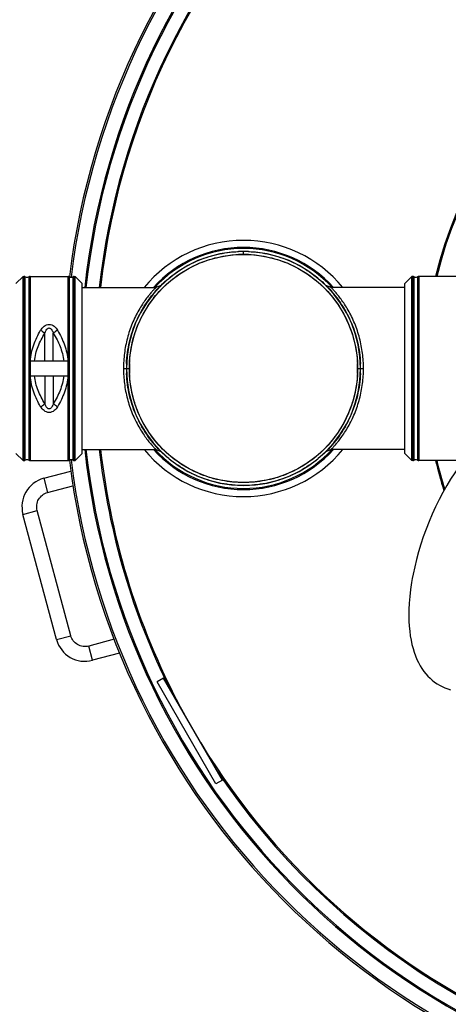
# Model space of a CAD drawing. Units: millimetres. Extents: x -4 to 3154, y -15 to 4386.
# Drawn here: x 857 to 1148, y 824 to 1493 of the extents above; entities that cross this region are included whole.
import ezdxf

# ---------------------------------------------------------------- set-up
doc = ezdxf.new("R2010")
doc.units = ezdxf.units.MM
doc.header["$LTSCALE"] = 20
doc.layers.add('AM_5', color=3, linetype='Continuous', lineweight=25)
doc.styles.get("Standard").update_dxf_attribs({"font": 'ISOCP.SHX'})
doc.dimstyles.new('GEN-ISO$0', dxfattribs={"dimscale": 10, "dimtxt": 3.5, "dimasz": 2.5, "dimexe": 1, "dimexo": 1, "dimgap": 0.6, "dimtad": 1, "dimdsep": 46, "dimtxsty": 'STANDARD', "dimcen": 0, "dimclrd": 3, "dimclre": 3, "dimclrt": 2, "dimadec": 0, "dimazin": 0, "dimtp": 0.1, "dimtm": 0.1, "dimtfac": 0.71, "dimtmove": 0, "dimatfit": 3, "dimfxl": 1, "dimtzin": 0, "dimarcsym": 0})

# ---------------------------------------------------------------- blocks, each defined once
blk = doc.blocks.new('*D8')
at = {"layer": 'AM_5', "color": 3, "lineweight": -2, "transparency": 16777216}
for p, q in [((1344.93, 1803.2), (262.87, 1803.2)), ((272.87, 1778.2), (272.87, 475.27)), ((1432.32, 450.27), (262.87, 450.27))]:
    blk.add_line(p, q, dxfattribs=at)
at = {"layer": 'AM_5', "color": 3, "transparency": 16777216}
for points in [[(268.7, 1778.2), (277.03, 1778.2), (272.87, 1803.2)], [(268.7, 475.27), (277.03, 475.27), (272.87, 450.27)]]:
    blk.add_solid(points, dxfattribs=at)
at = {"layer": 'DEFPOINTS', "color": 0, "transparency": 16777216}
for p in [(1354.93, 1803.2), (272.87, 450.27), (1442.32, 450.27)]:
    blk.add_point(p, dxfattribs=at)
at = {"layer": 'AM_5', "color": 2, "transparency": 16777216, "insert": (231.87, 1126.73), "char_height": 35, "attachment_point": 2, "rotation": 90}
blk.add_mtext('ca.1353', dxfattribs=at)
blk = doc.blocks.new('*D9')
at = {"layer": 'AM_5', "color": 3, "lineweight": -2, "transparency": 16777216}
for p, q in [((372.87, 1269.32), (372.87, 1993.2)), ((2116.99, 977.7), (2116.99, 1993.2)), ((397.87, 1983.2), (2091.99, 1983.2))]:
    blk.add_line(p, q, dxfattribs=at)
at = {"layer": 'AM_5', "color": 3, "transparency": 16777216}
for points in [[(397.87, 1987.37), (397.87, 1979.03), (372.87, 1983.2)], [(2091.99, 1987.37), (2091.99, 1979.03), (2116.99, 1983.2)]]:
    blk.add_solid(points, dxfattribs=at)
at = {"layer": 'DEFPOINTS', "color": 0, "transparency": 16777216}
for p in [(2116.99, 1983.2), (372.87, 1259.32), (2116.99, 967.7)]:
    blk.add_point(p, dxfattribs=at)
at = {"layer": 'AM_5', "color": 2, "transparency": 16777216, "insert": (1244.93, 2024.2), "char_height": 35, "attachment_point": 2}
blk.add_mtext('1744', dxfattribs=at)

msp = doc.modelspace()

# ---------------------------------------------------------------- linework, layer by layer
at = {"linetype": 'Continuous'}
for p, q in [((1008.93, 1333.7), (1008.93, 1335.7)), ((854.43, 1313.91), (859.22, 1318.7)), ((859.22, 1193.7), (859.22, 1318.7)), ((859.22, 1318.7), (859.87, 1318.7)), ((859.87, 1193.7), (859.87, 1318.7)), ((860.78, 1193.92), (860.78, 1318.48)), ((863.07, 1318.48), (863.07, 1193.92)), ((863.99, 1318.7), (863.99, 1193.7)), ((863.99, 1318.7), (889.87, 1318.7)), ((889.87, 1193.7), (889.87, 1318.7)), ((890.78, 1193.92), (890.78, 1318.48)), ((893.07, 1318.48), (893.07, 1193.92)), ((893.99, 1318.7), (893.99, 1193.7)), ((893.99, 1318.7), (894.63, 1318.7)), ((894.63, 1193.7), (894.63, 1318.7)), ((894.63, 1318.7), (899.43, 1313.91)), ((1123.22, 1318.7), (1118.43, 1313.91)), ((1123.22, 1193.7), (1123.22, 1318.7)), ((1123.87, 1318.7), (1123.22, 1318.7)), ((1123.87, 1193.7), (1123.87, 1318.7)), ((1124.78, 1193.92), (1124.78, 1318.48)), ((1127.07, 1318.48), (1127.07, 1193.92)), ((1127.99, 1318.7), (1127.99, 1193.7)), ((1153.87, 1318.7), (1127.99, 1318.7)), ((899.43, 1198.49), (899.43, 1313.91)), ((899.43, 1311.2), (949.49, 1311.2)), ((952.91, 1312.61), (949.49, 1311.2)), ((1068.37, 1311.2), (1064.95, 1312.61)), ((1118.43, 1311.2), (1068.37, 1311.2)), ((1118.43, 1198.49), (1118.43, 1313.91)), ((874.06, 1261.2), (874.06, 1280.08)), ((879.8, 1261.2), (879.8, 1280.08)), ((889.81, 1261.2), (864.04, 1261.2)), ((864.04, 1251.2), (889.81, 1251.2)), ((874.06, 1251.2), (874.06, 1232.32)), ((879.8, 1251.2), (879.8, 1232.32)), ((927.43, 1256.2), (931.43, 1256.2)), ((1086.43, 1256.2), (1090.43, 1256.2)), ((854.43, 1198.49), (859.22, 1193.7)), ((894.63, 1193.7), (899.43, 1198.49)), ((899.43, 1201.2), (949.49, 1201.2)), ((949.49, 1201.2), (952.91, 1199.79)), ((1064.95, 1199.79), (1068.37, 1201.2)), ((1118.43, 1201.2), (1068.37, 1201.2)), ((1123.22, 1193.7), (1118.43, 1198.49)), ((859.22, 1193.7), (859.87, 1193.7)), ((863.99, 1193.7), (889.87, 1193.7)), ((893.99, 1193.7), (894.63, 1193.7)), ((1123.87, 1193.7), (1123.22, 1193.7)), ((1153.87, 1193.7), (1127.99, 1193.7)), ((873.32, 1181.62), (891.64, 1186.53)), ((873.32, 1181.62), (875.91, 1171.96)), ((875.91, 1171.96), (893.11, 1176.57)), ((859.18, 1157.13), (868.84, 1159.72)), ((881.95, 1072.13), (859.18, 1157.13)), ((891.61, 1074.71), (868.84, 1159.72)), ((881.95, 1072.13), (891.61, 1074.71)), ((921.06, 1072.25), (903.86, 1067.64)), ((906.45, 1057.98), (903.86, 1067.64)), ((924.76, 1062.89), (906.45, 1057.98)), ((954.57, 1045.84), (950.24, 1043.34)), ((990.24, 974.06), (950.24, 1043.34)), ((994.57, 976.56), (954.57, 1045.84)), ((994.57, 976.56), (990.24, 974.06))]:
    msp.add_line(p, q, dxfattribs=at)
for points in [[(1158.3, 1193.7), (1158.02, 1193.33), (1155.17, 1189.43), (1152.37, 1185.34), (1149.62, 1181.07), (1146.93, 1176.62), (1144.32, 1172), (1141.8, 1167.22), (1139.38, 1162.32), (1137.09, 1157.31), (1134.93, 1152.23), (1132.92, 1147.1), (1131.05, 1141.94), (1129.35, 1136.78), (1127.8, 1131.63), (1126.41, 1126.5), (1125.19, 1121.42), (1124.13, 1116.41), (1123.58, 1113.5)], [(1123.58, 1113.47), (1123.13, 1110.82), (1122.42, 1106.01), (1121.88, 1101.3), (1121.51, 1096.78), (1121.3, 1092.5), (1121.24, 1088.46), (1121.32, 1084.69), (1121.51, 1081.15), (1121.81, 1077.79), (1122.23, 1074.61), (1122.74, 1071.59), (1123.35, 1068.73), (1124.05, 1066.01), (1124.84, 1063.43), (1125.72, 1060.98), (1126.69, 1058.64), (1127.75, 1056.42), (1128.9, 1054.31), (1130.13, 1052.32), (1131.43, 1050.47), (1132.79, 1048.77), (1134.19, 1047.2), (1135.64, 1045.76), (1137.16, 1044.43), (1138.75, 1043.19), (1140.42, 1042.05), (1142.14, 1041.03), (1143.92, 1040.11), (1145.76, 1039.3), (1147.65, 1038.61), (1149.6, 1038.02)]]:
    msp.add_lwpolyline(points, dxfattribs=at)
msp.add_circle((1008.93, 1256.2), 77.5, dxfattribs=at)
for centre, radius, start, end in [((1398.93, 1256.2), 512.06, 97.18009, 173.00935), ((1398.93, 1256.2), 510.87, 97.19686, 173.02873), ((1398.93, 1256.2), 500.87, 97.34125, 173.69552), ((1398.93, 1256.2), 500, 97.35424, 173.68451), ((1398.93, 1256.2), 490.14, 91.29419, 173.55701), ((1398.93, 1256.2), 491, 97.30778, 173.56828), ((1398.93, 1256.2), 267.06, 13.53566, 166.46439), ((1398.93, 1256.2), 266.24, 13.5781, 166.42239), ((1008.93, 1256.2), 87, 39.224, 140.776), ((1008.93, 1256.2), 82.21, 41.99702, 138.00298), ((1008.93, 1256.2), 81.5, 42.44762, 137.55238), ((1008.93, 1256.2), 79.5, 0, 180), ((1008.92, 1256.61), 79.09, 89.99149, 92.47602), ((1008.92, 1256.59), 77.11, 89.99155, 92.52167), ((1008.94, 1256.61), 79.09, 87.52396, 90.00864), ((1008.94, 1256.6), 77.1, 87.47834, 90.00858), ((859.87, 1316.7), 2, 62.73396, 90), ((861.93, 1320.7), 2.5, 242.73396, 297.26604), ((863.99, 1316.7), 2, 90, 117.26604), ((889.87, 1316.7), 2, 62.73396, 90), ((891.93, 1320.7), 2.5, 242.73396, 297.26604), ((893.99, 1316.7), 2, 90, 117.26604), ((1123.87, 1316.7), 2, 62.73396, 90), ((1125.93, 1320.7), 2.5, 242.73396, 297.26604), ((1127.99, 1316.7), 2, 90, 117.26604), ((1008.48, 1256.21), 79.05, 177.52774, 180.00946), ((1008.49, 1256.21), 77.07, 177.47717, 180.00939), ((1009.36, 1256.21), 77.07, 359.99075, 2.52285), ((1009.38, 1256.21), 79.05, 359.99068, 2.47225), ((1008.93, 1256.2), 79.5, 180, 0), ((1008.45, 1256.19), 79.02, 179.98991, 182.49507), ((1008.47, 1256.19), 77.04, 179.98998, 182.54405), ((1009.39, 1256.19), 77.04, 357.45596, 0.01004), ((1009.4, 1256.19), 79.02, 357.50494, 0.01011), ((1398.93, 1256.2), 491, 186.43172, 206.35455), ((1398.93, 1256.2), 490.14, 186.44299, 208.65867), ((1008.93, 1256.2), 87, 219.224, 320.776), ((1008.93, 1256.2), 82.21, 221.99702, 318.00298), ((1008.93, 1256.2), 81.5, 222.44762, 317.55238), ((859.87, 1195.7), 2, 270, 297.26604), ((861.93, 1191.7), 2.5, 62.73396, 117.26604), ((863.99, 1195.7), 2, 242.73396, 270), ((889.87, 1195.7), 2, 270, 297.26604), ((891.93, 1191.7), 2.5, 62.73396, 117.26604), ((893.99, 1195.7), 2, 242.73396, 270), ((1123.87, 1195.7), 2, 270, 297.26604), ((1125.93, 1191.7), 2.5, 62.73396, 117.26604), ((1127.99, 1195.7), 2, 242.73396, 270), ((1398.93, 1256.2), 267.06, 193.53544, 198.07827), ((1398.93, 1256.2), 266.24, 193.57791, 197.91777), ((878.5, 1162.3), 20, 105, 195), ((901.27, 1077.3), 20, 195, 285), ((1398.93, 1256.2), 490.14, 211.26057, 281.31507), ((1398.93, 1256.2), 491, 213.64506, 262.69222)]:
    msp.add_arc(centre, radius, start, end, dxfattribs=at)
at = {"color": 7, "linetype": 'Continuous'}
for radius, start, end in [(500.87, 186.30448, 262.65875), (500, 186.31549, 262.64576), (512.06, 186.99065, 262.81991)]:
    msp.add_arc((1398.93, 1256.2), radius, start, end, dxfattribs=at)
at = {"color": 9, "linetype": 'Continuous'}
msp.add_arc((1398.93, 1256.2), 510.87, 186.97127, 262.80314, dxfattribs=at)
at = {"linetype": 'Continuous'}
for points, knots in [([(929.5, 1259.62), (929.71, 1264.52), (931.05, 1274.32), (935.73, 1288.37), (942.92, 1301.33), (952.38, 1312.73), (963.78, 1322.2), (976.74, 1329.39), (990.79, 1334.08), (1000.59, 1335.41), (1005.5, 1335.63)], [0, 0, 0, 0, 0.124817, 0.24993, 0.374911, 0.499938, 0.624947, 0.749974, 0.87497, 1, 1, 1, 1]), ([(931.5, 1259.61), (931.71, 1264.38), (933.02, 1273.91), (937.58, 1287.59), (944.59, 1300.21), (953.81, 1311.31), (964.91, 1320.53), (977.52, 1327.54), (991.21, 1332.1), (1000.75, 1333.42), (1005.52, 1333.63)], [0, 0, 0, 0, 0.124821, 0.249932, 0.374913, 0.499939, 0.624947, 0.749974, 0.874969, 1, 1, 1, 1]), ([(1012.33, 1333.63), (1017.11, 1333.42), (1026.65, 1332.1), (1040.33, 1327.54), (1052.94, 1320.53), (1064.05, 1311.31), (1073.26, 1300.21), (1080.27, 1287.59), (1084.83, 1273.91), (1086.14, 1264.38), (1086.35, 1259.61)], [0, 0, 0, 0, 0.12503, 0.250025, 0.375052, 0.50006, 0.625087, 0.750067, 0.875178, 1, 1, 1, 1]), ([(1012.36, 1335.63), (1017.26, 1335.41), (1027.06, 1334.08), (1041.12, 1329.39), (1054.07, 1322.2), (1065.47, 1312.73), (1074.93, 1301.33), (1082.13, 1288.37), (1086.81, 1274.32), (1088.14, 1264.52), (1088.35, 1259.62)], [0, 0, 0, 0, 0.125029, 0.250025, 0.375053, 0.500061, 0.625089, 0.750069, 0.875181, 1, 1, 1, 1]), ([(949.49, 1311.2), (949.51, 1311.21), (949.37, 1311.09), (949.31, 1311.01), (949.05, 1310.75), (948.75, 1310.44), (948.33, 1310), (947.82, 1309.45), (947.2, 1308.78), (946.16, 1307.61), (944.6, 1305.76), (942.5, 1303.05), (940.16, 1299.69), (937.76, 1295.78), (935.44, 1291.41), (933.34, 1286.72), (931.52, 1281.82), (929.52, 1275.13), (927.87, 1266.58), (927.43, 1259.65), (927.43, 1256.2)], [0, 0, 0, 0, 0.001022, 0.004101, 0.009293, 0.016716, 0.026543, 0.038906, 0.053928, 0.071731, 0.11621, 0.173128, 0.241353, 0.317811, 0.399969, 0.485085, 0.57142, 0.65792, 0.829733, 1, 1, 1, 1]), ([(1090.43, 1256.2), (1090.43, 1259.65), (1089.99, 1266.58), (1088, 1276.84), (1085.24, 1285.12), (1082.42, 1291.41), (1080.1, 1295.77), (1077.7, 1299.69), (1075.36, 1303.04), (1073.26, 1305.76), (1071.5, 1307.84), (1070.29, 1309.19), (1069.53, 1310), (1069.11, 1310.44), (1068.79, 1310.76), (1068.58, 1311), (1068.43, 1311.12), (1068.39, 1311.19), (1068.37, 1311.2)], [0, 0, 0, 0, 0.170237, 0.342033, 0.514755, 0.599861, 0.68202, 0.758483, 0.826718, 0.883666, 0.92817, 0.961004, 0.973375, 0.983218, 0.990667, 0.995881, 0.998974, 1, 1, 1, 1]), ([(871.19, 1282.15), (871.8, 1283.16), (872.95, 1284.61), (875.06, 1285.85), (876.93, 1286.21), (878.8, 1285.85), (880.91, 1284.61), (882.06, 1283.16), (882.66, 1282.15)], [0, 0, 0, 0, 0.244347, 0.370614, 0.500044, 0.629472, 0.755723, 1, 1, 1, 1]), ([(864.04, 1261.2), (864.44, 1264.96), (866.1, 1272.27), (869.32, 1279.03), (871.19, 1282.15)], [0, 0, 0, 0, 0.50878, 1, 1, 1, 1]), ([(866.96, 1261.2), (867.38, 1264.61), (869.09, 1271.24), (872.24, 1277.29), (874.06, 1280.08)], [0, 0, 0, 0, 0.508291, 1, 1, 1, 1]), ([(871.19, 1282.15), (871.46, 1282.01), (872.48, 1281.41), (873.43, 1280.69), (874.06, 1280.08)], [0, 0, 0, 0, 0.254824, 1, 1, 1, 1]), ([(874.06, 1280.08), (874.18, 1280.46), (874.46, 1281.22), (875.01, 1282.31), (875.63, 1283.13), (876.31, 1283.6), (876.93, 1283.75), (877.55, 1283.6), (878.23, 1283.13), (878.85, 1282.31), (879.39, 1281.22), (879.67, 1280.46), (879.8, 1280.08)], [0, 0, 0, 0, 0.124544, 0.249025, 0.373725, 0.436714, 0.500036, 0.563348, 0.626343, 0.751021, 0.875476, 1, 1, 1, 1]), ([(882.66, 1282.15), (882.4, 1282.01), (881.38, 1281.41), (880.43, 1280.69), (879.8, 1280.08)], [0, 0, 0, 0, 0.254824, 1, 1, 1, 1]), ([(879.8, 1280.08), (881.61, 1277.29), (884.77, 1271.24), (886.47, 1264.61), (886.9, 1261.2)], [0, 0, 0, 0, 0.491709, 1, 1, 1, 1]), ([(882.66, 1282.15), (884.54, 1279.03), (887.75, 1272.27), (889.42, 1264.96), (889.81, 1261.2)], [0, 0, 0, 0, 0.49122, 1, 1, 1, 1]), ([(871.19, 1230.25), (869.32, 1233.38), (866.1, 1240.13), (864.44, 1247.44), (864.04, 1251.2)], [0, 0, 0, 0, 0.49122, 1, 1, 1, 1]), ([(874.06, 1232.32), (872.24, 1235.11), (869.09, 1241.16), (867.38, 1247.79), (866.96, 1251.2)], [0, 0, 0, 0, 0.491709, 1, 1, 1, 1]), ([(886.9, 1251.2), (886.47, 1247.79), (884.77, 1241.16), (881.61, 1235.11), (879.8, 1232.32)], [0, 0, 0, 0, 0.508291, 1, 1, 1, 1]), ([(889.81, 1251.2), (889.42, 1247.44), (887.75, 1240.13), (884.54, 1233.38), (882.66, 1230.25)], [0, 0, 0, 0, 0.50878, 1, 1, 1, 1]), ([(927.43, 1256.2), (927.43, 1252.75), (927.87, 1245.82), (929.85, 1235.56), (932.62, 1227.29), (935.44, 1221), (937.75, 1216.64), (940.15, 1212.72), (942.49, 1209.37), (944.59, 1206.65), (946.35, 1204.57), (947.56, 1203.22), (948.32, 1202.4), (948.74, 1201.97), (949.06, 1201.64), (949.28, 1201.4), (949.42, 1201.29), (949.47, 1201.21), (949.49, 1201.2)], [0, 0, 0, 0, 0.170153, 0.34197, 0.514684, 0.599667, 0.681895, 0.75842, 0.826482, 0.883592, 0.928191, 0.960947, 0.973272, 0.983104, 0.99059, 0.995848, 0.998966, 1, 1, 1, 1]), ([(1088.35, 1252.75), (1088.13, 1247.71), (1086.73, 1237.63), (1081.79, 1223.21), (1074.21, 1209.98), (1064.25, 1198.43), (1052.28, 1188.98), (1038.73, 1181.98), (1024.11, 1177.67), (1008.93, 1176.22), (993.75, 1177.67), (979.12, 1181.98), (965.58, 1188.98), (953.61, 1198.43), (943.65, 1209.98), (936.06, 1223.21), (931.13, 1237.63), (929.72, 1247.71), (929.5, 1252.75)], [0, 0, 0, 0, 0.062415, 0.124965, 0.187459, 0.249969, 0.312477, 0.374984, 0.437492, 0.5, 0.562508, 0.625015, 0.687523, 0.75003, 0.81254, 0.875035, 0.937584, 1, 1, 1, 1]), ([(1086.35, 1252.77), (1086.13, 1247.86), (1084.76, 1238.04), (1079.94, 1224), (1072.54, 1211.11), (1062.83, 1199.86), (1051.17, 1190.66), (1037.97, 1183.84), (1023.72, 1179.64), (1008.93, 1178.23), (994.14, 1179.64), (979.89, 1183.84), (966.69, 1190.66), (955.02, 1199.86), (945.32, 1211.11), (937.92, 1224), (933.1, 1238.04), (931.72, 1247.86), (931.5, 1252.77)], [0, 0, 0, 0, 0.062417, 0.124966, 0.18746, 0.24997, 0.312478, 0.374985, 0.437492, 0.5, 0.562507, 0.625015, 0.687522, 0.750029, 0.812539, 0.875034, 0.937582, 1, 1, 1, 1]), ([(1068.37, 1201.2), (1068.35, 1201.19), (1068.49, 1201.31), (1068.54, 1201.39), (1068.81, 1201.65), (1069.11, 1201.97), (1069.53, 1202.41), (1070.04, 1202.95), (1070.66, 1203.63), (1071.7, 1204.8), (1073.26, 1206.65), (1075.37, 1209.37), (1077.7, 1212.72), (1080.11, 1216.64), (1082.42, 1221), (1084.52, 1225.69), (1086.34, 1230.59), (1088.33, 1237.28), (1089.99, 1245.82), (1090.43, 1252.75), (1090.43, 1256.2)], [0, 0, 0, 0, 0.001034, 0.004151, 0.009409, 0.016894, 0.026725, 0.039048, 0.054022, 0.071803, 0.116397, 0.1735, 0.241563, 0.318073, 0.400288, 0.485264, 0.571557, 0.658055, 0.829854, 1, 1, 1, 1]), ([(871.19, 1230.25), (871.46, 1230.39), (872.48, 1230.99), (873.43, 1231.71), (874.06, 1232.32)], [0, 0, 0, 0, 0.254824, 1, 1, 1, 1]), ([(879.8, 1232.32), (879.67, 1231.94), (879.39, 1231.18), (878.85, 1230.09), (878.23, 1229.27), (877.55, 1228.8), (876.93, 1228.66), (876.31, 1228.8), (875.63, 1229.27), (875.01, 1230.09), (874.46, 1231.18), (874.18, 1231.94), (874.06, 1232.32)], [0, 0, 0, 0, 0.124524, 0.248978, 0.373656, 0.436651, 0.499964, 0.563286, 0.626275, 0.750975, 0.875456, 1, 1, 1, 1]), ([(882.66, 1230.25), (882.4, 1230.39), (881.38, 1230.99), (880.43, 1231.71), (879.8, 1232.32)], [0, 0, 0, 0, 0.254824, 1, 1, 1, 1]), ([(882.66, 1230.25), (882.06, 1229.24), (880.91, 1227.79), (878.8, 1226.56), (876.93, 1226.19), (875.06, 1226.56), (872.95, 1227.79), (871.8, 1229.24), (871.19, 1230.25)], [0, 0, 0, 0, 0.244277, 0.370527, 0.499956, 0.629386, 0.755652, 1, 1, 1, 1]), ([(868.84, 1159.72), (868.5, 1160.97), (868.32, 1163.65), (869.61, 1167.43), (872.25, 1170.44), (874.65, 1171.63), (875.91, 1171.96)], [0, 0, 0, 0, 0.249999, 0.5, 0.750001, 1, 1, 1, 1]), ([(903.86, 1067.64), (902.6, 1067.31), (899.93, 1067.13), (896.14, 1068.42), (893.13, 1071.05), (891.95, 1073.46), (891.61, 1074.71)], [0, 0, 0, 0, 0.249999, 0.5, 0.750001, 1, 1, 1, 1])]:
    msp.add_open_spline(points, degree=3, knots=knots, dxfattribs=at)

# ---------------------------------------------------------------- dimensions: what is measured, and where the dimension line sits
at = {"layer": 'AM_5'}
dim = msp.add_linear_dim(base=(2116.99, 1983.2), p1=(372.87, 1259.32), p2=(2116.99, 967.7), dimstyle='GEN-ISO$0', override={"dimdec": 0}, dxfattribs=at)
dim.commit()
dim.dimension.update_dxf_attribs({"geometry": '*D9', "text_midpoint": (1244.93, 1983.2), "dimtype": 160})
dim = msp.add_linear_dim(base=(272.87, 450.27), p1=(1354.93, 1803.2), p2=(1442.32, 450.27), angle=270, text='ca.<>', dimstyle='GEN-ISO$0', override={"dimdec": 0}, dxfattribs=at)
dim.commit()
dim.dimension.update_dxf_attribs({"geometry": '*D8', "text_midpoint": (272.87, 1126.73), "dimtype": 160})

doc.saveas('drawing.dxf')
